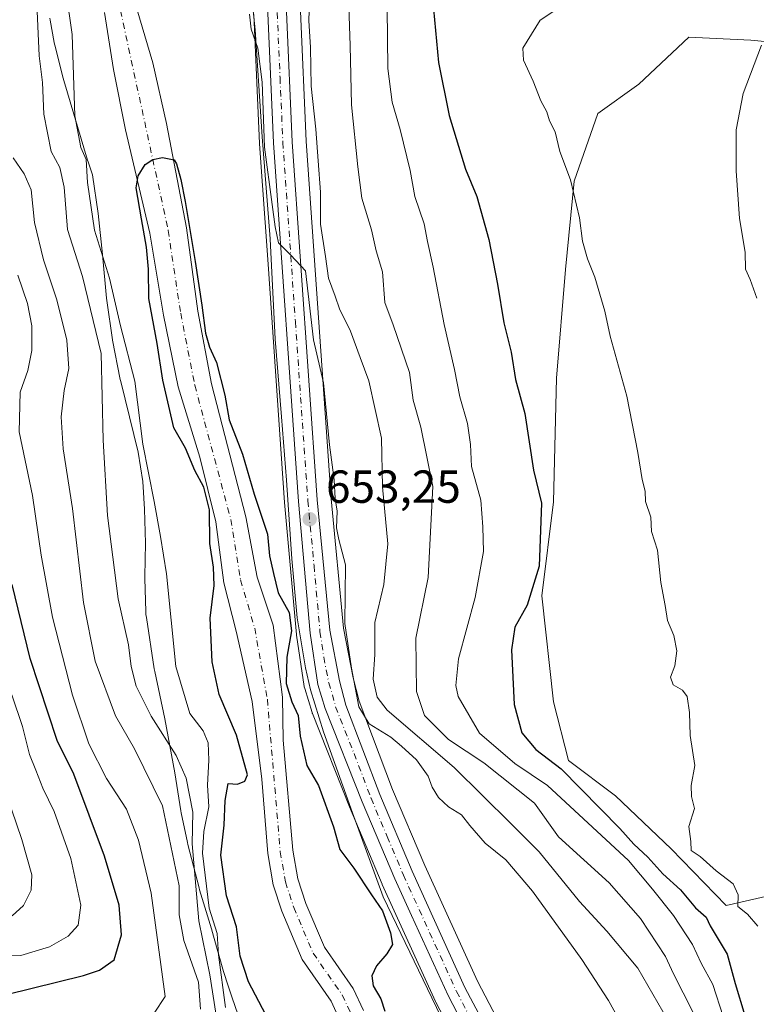
# Model space of a CAD drawing. Units: metres. Extents: x 661919 to 665384, y 4734959 to 4737353.
# Drawn here: x 662796 to 662955, y 4735149 to 4735362 of the extents above; entities that cross this region are included whole.
import ezdxf

# ---------------------------------------------------------------- set-up
doc = ezdxf.new("R2010")
doc.units = ezdxf.units.M
doc.header["$MEASUREMENT"] = 0
doc.linetypes.add('DGN Style 4', pattern=[2.638475, 1.318413, -0.659207, 0.001648, -0.659207])
for name, color, linetype, lineweight in [('Arbolado forestal CxS', 92, 'Continuous', 0), ('Carretera de calzada única Cxs', 7, 'Continuous', 13), ('Carretera de calzada única eje', 7, 'DGN Style 4', 0), ('Corriente natural Cxs', 4, 'Continuous', 13), ('Corriente natural eje', 4, 'DGN Style 4', 0), ('Curva de nivel maestra', 30, 'Continuous', 30), ('Curva de nivel normal', 30, 'Continuous', 0), ('Espacio natural protegido', 121, 'Continuous', 13), ('Espacio natural protegido CxS', 121, 'Continuous', 0), ('Matorral CxS', 135, 'Continuous', 0), ('Núcleo urbano CxS', 7, 'Continuous', 0), ('Pastizal CxS', 92, 'Continuous', 0), ('Punto de cota en terreno', 7, 'Continuous', 0), ('Rótulo de punto de cota en terreno', 7, 'Continuous', 0), ('Suelo desnudo CxS', 253, 'Continuous', 0)]:
    doc.layers.add(name, color=color, linetype=linetype, lineweight=lineweight)
doc.styles.add('Style-Arial', font='txt')

# ---------------------------------------------------------------- blocks, each defined once
blk = doc.blocks.new('*U11')
at = {"layer": 'Pastizal CxS', "color": 92, "linetype": 'Continuous', "lineweight": 0}
for points in [[(662870.3001, 4735147.5701, 647.2657), (662868.1001, 4735152.3201, 647.2518), (662861.8601, 4735161.2501, 647.3629), (662857.8501, 4735170.7001, 647.233), (662856.1101, 4735176.0101, 647.2766), (662855.0501, 4735182.2501, 647.4665), (662852.9401, 4735206.0001, 647.8502), (662852.8301, 4735215.2801, 648.1768), (662850.8201, 4735230.8901, 648.6556), (662847.3201, 4735241.2301, 648.6316), (662844.9101, 4735254.2501, 648.8649), (662837.4401, 4735283.0301, 649.0041), (662834.5101, 4735298.7301, 649.4532), (662832.0601, 4735316.7201, 649.6618), (662827.7401, 4735339.2701, 650.0593), (662824.8101, 4735352.4301, 650.771), (662821.3101, 4735364.1201, 650.6539)], [(662846.6475, 4735362.8863, 654.8633), (662847.8729, 4735334.9686, 653.9426), (662847.8773, 4735334.8915, 653.9422), (662849.6895, 4735308.8843, 653.3875), (662853.2797, 4735257.3616, 651.7306), (662855.8422, 4735228.8516, 650.0164), (662855.8627, 4735228.6788, 650.0073), (662857.5129, 4735217.5887, 650.9783), (662857.5259, 4735217.5091, 650.9766), (662857.6133, 4735217.1468, 650.9091), (662859.2031, 4735211.9867, 650.3636), (662859.2513, 4735211.8442, 650.368), (662859.2817, 4735211.7641, 650.3719), (662867.2935, 4735191.5647, 650.768), (662874.3256, 4735174.8754, 650.3337), (662874.3599, 4735174.7966, 650.3332), (662885.8699, 4735149.5265, 650.3933), (662885.9421, 4735149.3797, 650.3964), (662888.6267, 4735144.2471, 650.5267)]]:
    blk.add_polyline3d(points, dxfattribs=at)
blk = doc.blocks.new('5PATER')
at = {"layer": 'Punto de cota en terreno', "linetype": 'Continuous', "lineweight": 0}
h = blk.add_hatch(color=51, dxfattribs=at)
edge = h.paths.add_edge_path()
edge.add_ellipse((0, 0), major_axis=(-0.11, -0.111), ratio=0.999422, start_angle=0, end_angle=360)

msp = doc.modelspace()

# ---------------------------------------------------------------- linework, layer by layer
at = {"layer": 'Arbolado forestal CxS', "color": 92, "linetype": 'Continuous', "lineweight": 0}
for points in [[(662814.3501, 4735363.2901, 651.0332), (662816.2801, 4735350.9701, 651.0712), (662818.9001, 4735337.9501, 650.4108), (662824.1401, 4735315.6101, 649.9322), (662827.1001, 4735297.8501, 649.4612), (662830.2801, 4735282.3901, 649.3722), (662834.9701, 4735267.1801, 649.434), (662838.3901, 4735253.1901, 649.6423), (662840.1501, 4735240.0401, 649.639), (662842.8001, 4735229.5801, 648.1818), (662846.2401, 4735214.3801, 648.0769), (662848.3501, 4735197.5901, 648.136), (662849.6301, 4735181.5301, 647.7617), (662850.7901, 4735174.7001, 647.7897), (662852.6501, 4735169.0001, 647.6772), (662857.0401, 4735158.5901, 647.453), (662863.3401, 4735149.5801, 647.0493), (662865.1701, 4735145.6301, 647.1592)], [(662814.3501, 4735363.2901, 651.0332), (662816.2801, 4735350.9701, 651.0712), (662818.9001, 4735337.9501, 650.4108), (662824.1401, 4735315.6101, 649.9322), (662827.1001, 4735297.8501, 649.4612), (662830.2801, 4735282.3901, 649.3722), (662834.9701, 4735267.1801, 649.434), (662838.3901, 4735253.1901, 649.6423), (662840.1501, 4735240.0401, 649.639), (662842.8001, 4735229.5801, 648.1818), (662846.2401, 4735214.3801, 648.0769), (662848.3501, 4735197.5901, 648.136), (662849.6301, 4735181.5301, 647.7617), (662850.7901, 4735174.7001, 647.7897), (662852.6501, 4735169.0001, 647.6772), (662857.0401, 4735158.5901, 647.453), (662863.3401, 4735149.5801, 647.0493), (662865.1701, 4735145.6301, 647.1592)], [(662900.8015, 4735142.7021, 651.3187), (662894.9564, 4735153.8783, 651.4175), (662883.5681, 4735178.8747, 651.687), (662876.6262, 4735195.3545, 651.8297), (662869.3917, 4735214.4449, 654.241), (662868.0769, 4735219.4564, 654.1273), (662865.9927, 4735230.2289, 653.9806), (662863.3201, 4735258.1673, 653.9063), (662857.9355, 4735335.5005, 656.9328), (662856.6971, 4735363.5723, 657.0334)], [(662856.6971, 4735363.5723, 657.0334), (662857.9355, 4735335.5005, 656.9328), (662863.3201, 4735258.1673, 653.9063), (662865.9927, 4735230.2289, 653.9806), (662868.0769, 4735219.4564, 654.1273), (662869.3917, 4735214.4449, 654.241), (662876.6262, 4735195.3545, 651.8297), (662883.5681, 4735178.8747, 651.687), (662894.9564, 4735153.8783, 651.4175), (662900.8015, 4735142.7021, 651.3187)], [(662966.7289, 4735356.0701, 686.0479), (662954.0149, 4735357.3423, 683.9955), (662940.6653, 4735357.9788, 682.2441), (662929.8581, 4735347.8071, 681.7328), (662920.9593, 4735341.4506, 680.787), (662915.8733, 4735326.8299, 679.6429), (662913.9663, 4735307.7595, 678.308), (662912.0591, 4735284.2399, 676.9665), (662911.4231, 4735257.5405, 675.0317), (662908.8799, 4735237.1992, 674.626), (662911.4229, 4735214.3146, 676.5898), (662914.6017, 4735201.6008, 675.6247), (662924.7725, 4735193.9727, 677.2332), (662936.8503, 4735182.5295, 677.6457), (662948.6793, 4735170.2725, 677.9862), (662957.8283, 4735172.3583, 680.6935)], [(662966.7289, 4735356.0701, 686.0479), (662954.0149, 4735357.3423, 683.9955), (662940.6653, 4735357.9788, 682.2441), (662929.8581, 4735347.8071, 681.7328), (662920.9593, 4735341.4506, 680.787), (662915.8733, 4735326.8299, 679.6429), (662913.9663, 4735307.7595, 678.308), (662912.0591, 4735284.2399, 676.9665), (662911.4231, 4735257.5405, 675.0317), (662908.8799, 4735237.1992, 674.626), (662911.4229, 4735214.3146, 676.5898), (662914.6017, 4735201.6008, 675.6247), (662924.7725, 4735193.9727, 677.2332), (662936.8503, 4735182.5295, 677.6457), (662948.6793, 4735170.2725, 677.9862), (662957.8283, 4735172.3583, 680.6935)]]:
    msp.add_polyline3d(points, dxfattribs=at)
at = {"layer": 'Carretera de calzada única Cxs', "color": 7, "linetype": 'Continuous', "lineweight": 13}
for points in [[(662894.6001, 4735139.3001, 650.8309), (662888.6001, 4735150.7701, 651.6344), (662880.7201, 4735168.0901, 654.2841), (662877.0901, 4735176.0401, 653.1823), (662870.0701, 4735192.7001, 652.9537), (662862.0701, 4735212.8701, 652.1715), (662860.4801, 4735218.0301, 652.7089), (662858.8301, 4735229.1201, 652.9883), (662856.2701, 4735257.6001, 656.0241), (662850.8701, 4735335.1001, 656.3153), (662849.6401, 4735363.1201, 656.4858), (662846.9701, 4735386.8501, 656.3538), (662845.7101, 4735401.8301, 656.3945), (662845.4901, 4735407.8501, 656.216), (662846.3701, 4735420.5701, 656.2345), (662851.1901, 4735445.2901, 656.4096), (662851.8201, 4735451.2901, 656.5166), (662851.9301, 4735457.3801, 656.5866), (662851.5701, 4735464.9601, 656.849), (662848.5001, 4735494.6701, 658.0916), (662845.5601, 4735537.5401, 658.3689)], [(662894.6001, 4735139.3001, 650.8309), (662888.6001, 4735150.7701, 651.6344), (662880.7201, 4735168.0901, 654.2841), (662877.0901, 4735176.0401, 653.1823), (662870.0701, 4735192.7001, 652.9537), (662862.0701, 4735212.8701, 652.1715), (662860.4801, 4735218.0301, 652.7089), (662858.8301, 4735229.1201, 652.9883), (662856.2701, 4735257.6001, 656.0241), (662850.8701, 4735335.1001, 656.3153), (662849.6401, 4735363.1201, 656.4858), (662846.9701, 4735386.8501, 656.3538), (662845.7101, 4735401.8301, 656.3945), (662845.4901, 4735407.8501, 656.216), (662846.3701, 4735420.5701, 656.2345), (662851.1901, 4735445.2901, 656.4096), (662851.8201, 4735451.2901, 656.5166), (662851.9301, 4735457.3801, 656.5866), (662851.5701, 4735464.9601, 656.849), (662848.5001, 4735494.6701, 658.0916), (662845.5601, 4735537.5401, 658.3689)], [(662849.6201, 4735537.8901, 661.607), (662852.5601, 4735495.0201, 661.7736), (662855.6301, 4735465.2701, 660.7878), (662856.0001, 4735457.4401, 660.8118), (662855.8901, 4735451.0401, 661.2358), (662855.2201, 4735444.6901, 659.4546), (662853.4001, 4735435.3101, 657.9033), (662850.4101, 4735420.0401, 656.6397), (662849.5701, 4735407.7801, 658.2156), (662849.7801, 4735402.0801, 659.7518), (662851.0201, 4735387.2501, 659.3506), (662853.7001, 4735363.4401, 657.9592), (662854.9401, 4735335.3301, 658.8291), (662860.3301, 4735257.9201, 657.1549), (662863.0201, 4735229.8001, 654.4585), (662865.1501, 4735218.7901, 653.7543), (662866.5301, 4735213.5301, 653.4804), (662873.8401, 4735194.2401, 652.6402), (662880.8201, 4735177.6701, 651.8463), (662892.2601, 4735152.5601, 651.2304), (662898.1701, 4735141.2601, 651.152)], [(662849.6201, 4735537.8901, 661.607), (662852.5601, 4735495.0201, 661.7736), (662855.6301, 4735465.2701, 660.7878), (662856.0001, 4735457.4401, 660.8118), (662855.8901, 4735451.0401, 661.2358), (662855.2201, 4735444.6901, 659.4546), (662853.4001, 4735435.3101, 657.9033), (662850.4101, 4735420.0401, 656.6397), (662849.5701, 4735407.7801, 658.2156), (662849.7801, 4735402.0801, 659.7518), (662851.0201, 4735387.2501, 659.3506), (662853.7001, 4735363.4401, 657.9592), (662854.9401, 4735335.3301, 658.8291), (662860.3301, 4735257.9201, 657.1549), (662863.0201, 4735229.8001, 654.4585), (662865.1501, 4735218.7901, 653.7543), (662866.5301, 4735213.5301, 653.4804), (662873.8401, 4735194.2401, 652.6402), (662880.8201, 4735177.6701, 651.8463), (662892.2601, 4735152.5601, 651.2304), (662898.1701, 4735141.2601, 651.152)]]:
    msp.add_polyline3d(points, dxfattribs=at)
at = {"layer": 'Carretera de calzada única eje', "color": 7, "linetype": 'DGN Style 4', "lineweight": 0}
msp.add_polyline3d([(662851.6701, 4735363.2801, 656.4225), (662852.2901, 4735349.2201, 657.9947), (662852.9001, 4735335.2101, 656.794), (662855.6001, 4735296.4601, 656.616), (662858.3001, 4735257.7601, 655.0236), (662859.6401, 4735243.7001, 656.8097), (662860.9201, 4735229.4601, 653.394), (662861.7501, 4735223.9101, 652.8203), (662862.8101, 4735218.4101, 652.4612), (662863.6101, 4735215.8301, 652.7012), (662864.3001, 4735213.2001, 652.7328), (662868.3001, 4735203.1101, 653.0514), (662871.9501, 4735193.4701, 652.4065), (662875.4401, 4735185.1801, 654.5579), (662878.9501, 4735176.8501, 652.0915), (662890.4301, 4735151.6601, 651.4022), (662893.4301, 4735145.9301, 650.9789)], dxfattribs=at)
at = {"layer": 'Corriente natural Cxs', "color": 4, "linetype": 'Continuous', "lineweight": 13}
for points in [[(662821.3101, 4735364.1201, 650.6539), (662824.8101, 4735352.4301, 650.771), (662827.7401, 4735339.2701, 650.0593), (662832.0601, 4735316.7201, 649.6618), (662834.5101, 4735298.7301, 649.4532), (662837.4401, 4735283.0301, 649.0041), (662844.9101, 4735254.2501, 648.8649), (662847.3201, 4735241.2301, 648.6316), (662850.8201, 4735230.8901, 648.6556), (662852.8301, 4735215.2801, 648.1768), (662852.9401, 4735206.0001, 647.8502), (662855.0501, 4735182.2501, 647.4665), (662856.1101, 4735176.0101, 647.2766), (662857.8501, 4735170.7001, 647.233), (662861.8601, 4735161.2501, 647.3629), (662868.1001, 4735152.3201, 647.2518), (662870.3001, 4735147.5701, 647.2657)], [(662821.3101, 4735364.1201, 650.6539), (662824.8101, 4735352.4301, 650.771), (662827.7401, 4735339.2701, 650.0593), (662832.0601, 4735316.7201, 649.6618), (662834.5101, 4735298.7301, 649.4532), (662837.4401, 4735283.0301, 649.0041), (662844.9101, 4735254.2501, 648.8649), (662847.3201, 4735241.2301, 648.6316), (662850.8201, 4735230.8901, 648.6556), (662852.8301, 4735215.2801, 648.1768), (662852.9401, 4735206.0001, 647.8502), (662855.0501, 4735182.2501, 647.4665), (662856.1101, 4735176.0101, 647.2766), (662857.8501, 4735170.7001, 647.233), (662861.8601, 4735161.2501, 647.3629), (662868.1001, 4735152.3201, 647.2518), (662870.3001, 4735147.5701, 647.2657)], [(662865.1701, 4735145.6301, 647.1592), (662863.3401, 4735149.5801, 647.0493), (662857.0401, 4735158.5901, 647.453), (662852.6501, 4735169.0001, 647.6772), (662850.7901, 4735174.7001, 647.7897), (662849.6301, 4735181.5301, 647.7617), (662848.3501, 4735197.5901, 648.136), (662846.2401, 4735214.3801, 648.0769), (662842.8001, 4735229.5801, 648.1818), (662840.1501, 4735240.0401, 649.639), (662838.3901, 4735253.1901, 649.6423), (662834.9701, 4735267.1801, 649.434), (662830.2801, 4735282.3901, 649.3722), (662827.1001, 4735297.8501, 649.4612), (662824.1401, 4735315.6101, 649.9322), (662818.9001, 4735337.9501, 650.4108), (662816.2801, 4735350.9701, 651.0712), (662814.3501, 4735363.2901, 651.0332)], [(662865.1701, 4735145.6301, 647.1592), (662863.3401, 4735149.5801, 647.0493), (662857.0401, 4735158.5901, 647.453), (662852.6501, 4735169.0001, 647.6772), (662850.7901, 4735174.7001, 647.7897), (662849.6301, 4735181.5301, 647.7617), (662848.3501, 4735197.5901, 648.136), (662846.2401, 4735214.3801, 648.0769), (662842.8001, 4735229.5801, 648.1818), (662840.1501, 4735240.0401, 649.639), (662838.3901, 4735253.1901, 649.6423), (662834.9701, 4735267.1801, 649.434), (662830.2801, 4735282.3901, 649.3722), (662827.1001, 4735297.8501, 649.4612), (662824.1401, 4735315.6101, 649.9322), (662818.9001, 4735337.9501, 650.4108), (662816.2801, 4735350.9701, 651.0712), (662814.3501, 4735363.2901, 651.0332)]]:
    msp.add_polyline3d(points, dxfattribs=at)
at = {"layer": 'Corriente natural eje', "color": 4, "linetype": 'DGN Style 4', "lineweight": 0}
msp.add_polyline3d([(662815.8973, 4735381.2544, 650.6037), (662816.2901, 4735375.3301, 650.546), (662817.8301, 4735363.7101, 650.278), (662828.1001, 4735316.1701, 649.3561), (662830.8101, 4735298.2901, 649.0141), (662833.8601, 4735282.7101, 648.9326), (662841.6501, 4735253.7201, 648.7111), (662843.7401, 4735240.6401, 648.514), (662846.8101, 4735230.2401, 648.3748), (662849.5401, 4735214.8301, 647.7389), (662852.3401, 4735181.8901, 647.1901), (662853.4501, 4735175.3601, 647.3679), (662855.2501, 4735169.8501, 647.3905), (662859.4501, 4735159.9201, 647.2679), (662865.7201, 4735150.9501, 646.9961), (662867.7401, 4735146.6001, 646.824), (662870.0601, 4735138.7401, 646.9274), (662872.2601, 4735132.6301, 646.7222), (662878.2401, 4735118.8101, 646.8869), (662878.9103, 4735117.5269, 646.8824)], dxfattribs=at)
at = {"layer": 'Curva de nivel maestra', "color": 30, "linetype": 'Continuous', "lineweight": 30, "flags": 128}
for points, elevation in [([(662885.49, 4735364.0401), (662886.55, 4735352.5101), (662888.87, 4735341.0001), (662892.37, 4735329.4001), (662894.83, 4735323.5301), (662897.41, 4735314.2201), (662899.32, 4735304.5601), (662900.64, 4735296.2301), (662902.25, 4735289.9001), (662903.21, 4735284.0001), (662905.22, 4735276.6401), (662907.08, 4735264.4001), (662908.83, 4735257.2201), (662908.26, 4735243.5801), (662905.72, 4735235.1801), (662903.01, 4735230.4001), (662902.3, 4735225.5401), (662902.88, 4735213.7401), (662904.54, 4735207.6201), (662907.59, 4735204.0001), (662913.08, 4735199.8201), (662925.74, 4735186.8801), (662928.75, 4735183.5301), (662931.75, 4735180.6801), (662935.01, 4735177.0701), (662938.84, 4735173.6301), (662942.05, 4735169.7801), (662944.38, 4735167.7701), (662945.27, 4735165.8401), (662948.95, 4735159.7201), (662950.68, 4735153.3801), (662952.72, 4735146.5101)], 675), ([(662850.72, 4735143.7401), (662845.49, 4735153.7301), (662843.64, 4735159.3201), (662842.86, 4735165.6401), (662840.71, 4735172.3601), (662839.47, 4735181.1201), (662840.19, 4735187.5901), (662840.4, 4735192.9601), (662841.08, 4735196.6101), (662843.09, 4735196.5201), (662844.67, 4735197.1701), (662845.25, 4735198.5401), (662842.87, 4735207.0701), (662839.12, 4735215.9001), (662837.59, 4735222.9601), (662837.2, 4735232.4001), (662838.06, 4735239.4401), (662837.9, 4735243.4001), (662837.08, 4735248.5001), (662837.07, 4735255.8101), (662835.79, 4735260.7001), (662833.9, 4735264.2901), (662831.84, 4735269.0901), (662829.32, 4735273.5101), (662826.97, 4735283.8401), (662825.76, 4735291.7701), (662823.95, 4735301.4501), (662823.864, 4735307.792), (662823.3905, 4735312.5742), (662822.3322, 4735318.7126), (662821.168, 4735325.433), (662821.6442, 4735328.0259), (662823.1259, 4735330.4601), (662824.8192, 4735331.5184), (662826.883, 4735331.9418), (662829.3701, 4735331.4655), (662829.8993, 4735330.5659), (662830.8518, 4735327.1793), (662831.8043, 4735322.4697), (662833.9209, 4735309.5051), (662835.3497, 4735300.033), (662836.1434, 4735294.0004), (662837.0363, 4735290.9202), (662838.55, 4735287.6701), (662840.34, 4735280.5801), (662841.32, 4735275.2301), (662844.15, 4735267.8201), (662846.7, 4735259.1701), (662849.59, 4735250.5301), (662850.01, 4735245.8601), (662850.85, 4735242.0301), (662851.88, 4735237.8401), (662854.28, 4735233.5801), (662854.74, 4735229.6201), (662853.74, 4735223.9401), (662853.64, 4735218.2601), (662854.87, 4735214.3201), (662856.24, 4735211.3501), (662856.62, 4735206.8801), (662858.05, 4735200.5301), (662860.6, 4735196.1901), (662863.85, 4735187.2701), (662865.24, 4735182.3401), (662868.23, 4735178.3201), (662872.04, 4735172.5301), (662874.44, 4735169.1201), (662876.18, 4735164.3301), (662876.57, 4735161.8501), (662875.4, 4735159.7801), (662873.15, 4735157.2501), (662872.1, 4735155.0601), (662872.43, 4735152.9201), (662874.06, 4735150.0601), (662874.95, 4735147.4401)], 650), ([(662793.16, 4735150.9901), (662809.82, 4735155.1001), (662813.25, 4735156.2701), (662816.42, 4735158.5401), (662818.05, 4735163.9101), (662817.51, 4735170.3401), (662814.35, 4735180.9401), (662807.71, 4735198.6401), (662804.13, 4735205.9201), (662798.26, 4735223.6601), (662794.42, 4735239.6201)], 675)]:
    msp.add_lwpolyline(points, dxfattribs=dict(at, elevation=elevation))
at = {"layer": 'Curva de nivel normal', "color": 30, "linetype": 'Continuous', "lineweight": 0, "flags": 128}
for points, elevation in [([(662838.38, 4735146.9501), (662837.08, 4735155.2401), (662834.7, 4735166.9101), (662833.28, 4735183.5801), (662833.43, 4735190.4101), (662832.01, 4735197.8001), (662829.81, 4735202.6801), (662824.45, 4735211.1601), (662821.22, 4735217.6401), (662820.09, 4735221.9201), (662819.56, 4735226.6401), (662817.32, 4735236.5301), (662814.98, 4735254.5801), (662814.06, 4735270.8801), (662813.66, 4735289.5601), (662809.57, 4735306.2201), (662806.38, 4735316.3801), (662805.63, 4735325.5301), (662804.72, 4735329.8001), (662802.82, 4735333.2501), (662801.24, 4735341.3101), (662800.95, 4735348.1501), (662800.25, 4735353.9501), (662799.33, 4735373.2201)], 660), ([(662866.95, 4735371.0201), (662867.45, 4735356.1601), (662867.7, 4735343.3301), (662869.08, 4735329.9701), (662869.95, 4735323.1701), (662872.02, 4735316.3201), (662873.03, 4735311.7601), (662874.45, 4735307.2401), (662874.94, 4735300.5801), (662876.72, 4735295.7901), (662880.24, 4735285.4801), (662881.03, 4735279.4901), (662882.7, 4735273.6401), (662885.32, 4735260.8301), (662884.31, 4735241.1601), (662881.67, 4735228.0601), (662881.76, 4735216.5401), (662883.53, 4735211.3501), (662888.68, 4735206.1101), (662896.34, 4735201.0901), (662907.29, 4735192.3701), (662912.48, 4735185.1001), (662923.44, 4735175.1801), (662930.2, 4735167.4301), (662935.62, 4735159.2301), (662937.34, 4735155.4601), (662941.54, 4735147.2701)], 665), ([(662875.4, 4735370.7701), (662875.61, 4735351.2001), (662876.49, 4735343.9001), (662878.25, 4735337.9801), (662880.42, 4735329.1201), (662881.44, 4735323.5001), (662883.41, 4735317.6201), (662884.14, 4735313.7801), (662885.37, 4735308.2601), (662887.75, 4735295.8301), (662889.98, 4735286.1601), (662891.11, 4735280.2501), (662892.78, 4735274.4701), (662893.48, 4735269.9401), (662893.66, 4735265.1401), (662895.66, 4735257.8701), (662896.09, 4735252.1101), (662896.25, 4735246.7801), (662894.47, 4735236.8701), (662890.85, 4735223.5701), (662890.25, 4735217.8301), (662890.78, 4735215.4401), (662895.42, 4735207.5001), (662903, 4735200.9601), (662910.12, 4735196.2001), (662927.61, 4735179.9901), (662932.79, 4735173.7901), (662937.35, 4735168.1201), (662941.42, 4735161.8301), (662943.33, 4735157.7801), (662945.86, 4735153.1701), (662948.03, 4735146.2701)], 670), ([(662840.53, 4735148.2401), (662838.97, 4735159.5801), (662838.72, 4735164.1901), (662836.94, 4735169.7001), (662835.56, 4735181.5801), (662835.84, 4735186.2401), (662836.87, 4735191.5701), (662836.6, 4735196.2701), (662836.9, 4735201.6801), (662836.74, 4735205.4301), (662835.65, 4735208.0501), (662832.82, 4735211.7901), (662829.79, 4735221.9201), (662827.75, 4735241.9501), (662826.42, 4735250.0301), (662825.07, 4735257.6001), (662822.6, 4735270.0101), (662820.91, 4735283.5701), (662817.83, 4735295.5701), (662815.43, 4735305.9001), (662812.2, 4735316.2201), (662810.64, 4735326.5401), (662810.36, 4735331.5101), (662809.22, 4735334.1301), (662807.9, 4735340.9701), (662807.36, 4735358.5701), (662806.07, 4735367.6001)], 655), ([(662858.66, 4735365.7201), (662858.49, 4735361.6001), (662858.87, 4735355.7101), (662859, 4735347.4001), (662860.03, 4735338.1001), (662860.51, 4735331.2401), (662861.05, 4735324.4601), (662861.06, 4735317.5501), (662862.08, 4735310.5401), (662862.76, 4735305.8401), (662864.18, 4735301.9901), (662865.16, 4735299.2401), (662867.52, 4735294.4401), (662869.62, 4735288.7401), (662871.48, 4735283.7001), (662874.18, 4735271.2701), (662874.44, 4735260.7901), (662875.58, 4735248.4501), (662874.73, 4735239.6701), (662872.75, 4735231.4601), (662872.77, 4735224.5101), (662872.39, 4735219.2101), (662873.25, 4735215.2801), (662875.44, 4735212.5101), (662889.92, 4735200.0601), (662902.16, 4735187.9601), (662908.27, 4735181.8601), (662917.02, 4735171.1201), (662922.95, 4735164.7101), (662929.62, 4735156.7201), (662936.1, 4735145.4401)], 660), ([(662911.44, 4735363.6201), (662908.52, 4735361.6701), (662904.77, 4735355.6201), (662904.9, 4735352.9701), (662907.03, 4735348.4401), (662908.68, 4735344.2001), (662909.92, 4735341.8601), (662910.54, 4735339.8901), (662911.73, 4735337.4901), (662912.79, 4735333.2801), (662915.09, 4735327.1501), (662917.01, 4735318.8901), (662917.66, 4735313.8701), (662918.71, 4735310.0201), (662920.32, 4735306.0701), (662922.48, 4735298.7501), (662923.62, 4735293.3401), (662927.27, 4735280.3601), (662929.62, 4735268.1901), (662930.58, 4735262.3701), (662931.18, 4735259.8501), (662931.27, 4735257.5901), (662932.46, 4735254.2201), (662932.6, 4735251.1401), (662933.84, 4735247.0501), (662934.58, 4735240.1101), (662935.52, 4735235.1401), (662936.02, 4735231.8601), (662937.39, 4735228.6601), (662938.03, 4735225.2901), (662937.62, 4735222.0601), (662936.7, 4735219.6301), (662937.22, 4735217.9801), (662939.3, 4735216.8201), (662940.26, 4735215.4101), (662940.78, 4735211.9601), (662940.91, 4735207.0401), (662941.93, 4735200.5101), (662941.15, 4735196.2301), (662941.25, 4735193.8401), (662941.83, 4735191.2101), (662940.67, 4735187.3401), (662941.05, 4735184.1201), (662941.16, 4735182.1501), (662943.06, 4735180.8201), (662946.57, 4735177.7401), (662950.21, 4735174.9501), (662951.28, 4735172.5401), (662951.26, 4735170.0301), (662953.32, 4735168.4201), (662955.58, 4735165.8101)], 680), ([(662845.67, 4735362.9201), (662846.08, 4735359.7301), (662847.48, 4735355.5601), (662848.41, 4735348.2201), (662848.93, 4735334.2201), (662850.56, 4735321.7801), (662851.23, 4735316.9401), (662851.92, 4735313.4901), (662854.63, 4735310.8701), (662857.78, 4735307.4601), (662859.51, 4735292.5301), (662861.65, 4735283.2101), (662863.01, 4735269.8501), (662863.98, 4735262.2701), (662864.18, 4735258.2301), (662864.66, 4735255.4801), (662864.48, 4735251.8801), (662865, 4735249.3601), (662866.46, 4735243.8701), (662866.28, 4735231.2301), (662867.7, 4735221.5701), (662869.32, 4735213.2101), (662871.56, 4735209.5401), (662876.24, 4735206.6601), (662878.51, 4735204.7201), (662881.77, 4735201.7601), (662884.27, 4735198.2301), (662885.16, 4735195.8501), (662886.57, 4735193.6301), (662888.69, 4735191.5801), (662891.53, 4735189.8401), (662893.29, 4735187.5201), (662896.64, 4735183.7301), (662901.08, 4735180.1201), (662906.83, 4735173.3701), (662917.51, 4735158.5601), (662923.28, 4735149.7101), (662927.9, 4735141.3401)], 655), ([(662956.32, 4735356.2201), (662952.37, 4735345.8001), (662950.89, 4735337.9701), (662950.85, 4735329.1001), (662951.62, 4735318.7401), (662952.78, 4735311.4601), (662952.88, 4735307.7801), (662953.89, 4735305.5901), (662955.32, 4735301.5601)], 685), ([(662835.06, 4735147.8201), (662834.63, 4735153.7201), (662831.51, 4735162.7001), (662830.45, 4735168.2401), (662830.52, 4735174.5101), (662826.87, 4735191.8301), (662820.83, 4735204.1101), (662816.75, 4735211.2901), (662812.3, 4735223.0801), (662809.8, 4735235.7301), (662807.41, 4735256.1001), (662805.44, 4735268.9901), (662804.98, 4735275.9001), (662805.63, 4735281.5901), (662806.64, 4735286.3201), (662806.24, 4735292.4901), (662804.07, 4735301.1901), (662801.14, 4735309.8601), (662799.23, 4735317.9001), (662798.52, 4735324.9601), (662796.99, 4735328.4001), (662794.59, 4735331.8801)], 665), ([(662825.07, 4735146.9701), (662827.47, 4735150.5601), (662824.4, 4735172.9001), (662821.68, 4735184.4101), (662819.08, 4735191.0701), (662814.76, 4735197.6801), (662810.94, 4735205.2201), (662807.45, 4735215.7401), (662803.12, 4735232.5701), (662800.67, 4735245.9801), (662798.79, 4735258.8801), (662795.88, 4735272.6401), (662796.13, 4735281.2301), (662797.79, 4735285.9001), (662798.67, 4735290.2101), (662798.65, 4735295.5401), (662797.67, 4735300.3701), (662795.61, 4735306.5001)], 670), ([(662786.15, 4735159.1101), (662796.28, 4735159.4601), (662802.49, 4735161.3601), (662806.49, 4735163.6501), (662808.65, 4735166.0301), (662809.23, 4735170.3201), (662807.08, 4735180.4501), (662803.48, 4735190.6001), (662801, 4735195.6301), (662799.53, 4735199.5001), (662798.12, 4735202.9001), (662796.61, 4735208.9801), (662794.33, 4735215.7801)], 680), ([(662794.41, 4735168.0201), (662796.82, 4735170.2401), (662798.52, 4735173.5601), (662798.61, 4735176.9101), (662796.48, 4735184.5301), (662793.18, 4735194.2501)], 685)]:
    msp.add_lwpolyline(points, dxfattribs=dict(at, elevation=elevation))
at = {"layer": 'Espacio natural protegido', "color": 121, "linetype": 'Continuous', "lineweight": 13, "flags": 128}
for points in [[(662890.8238, 4735138.3173), (662874.5945, 4735172.1041), (662867.9318, 4735190.26), (662861.6871, 4735207.8218), (662858.9033, 4735216.8777), (662857.7853, 4735221.6367), (662855.9845, 4735232.4426), (662854.8056, 4735245.1744), (662853.6828, 4735262.1852), (662852.566, 4735275.9071), (662851.2032, 4735292.6579), (662850.1795, 4735314.3476), (662848.3927, 4735336.3883), (662846.931, 4735359.5751), (662844.9602, 4735378.2929)], [(662802.5279, 4735362.073), (662802.5946, 4735361.6716), (662803.5025, 4735356.8246), (662803.5726, 4735356.4833), (662803.6237, 4735356.2661), (662805.3946, 4735349.1022), (662805.5239, 4735348.6293), (662810.7066, 4735331.3475), (662810.8113, 4735331.0187), (662811.7525, 4735328.2333), (662812.9691, 4735319.8481), (662813.8939, 4735311.0152), (662814.789, 4735301.5388), (662814.8472, 4735301.051), (662816.0742, 4735292.5491), (662816.0908, 4735292.4379), (662817.7579, 4735283.9954), (662817.8622, 4735283.5285), (662821.6564, 4735268.2763), (662822.623, 4735261.9414), (662822.9946, 4735255.9362), (662823.1737, 4735248.5681), (662823.0887, 4735241.3585), (662823.0913, 4735240.9814), (662823.2781, 4735233.7805), (662823.3145, 4735233.1499), (662823.3927, 4735232.5089), (662825.1126, 4735221.4081), (662825.2192, 4735220.8322), (662827.4187, 4735210.628), (662829.5176, 4735198.9454), (662830.8782, 4735190.7171), (662830.9514, 4735190.3241), (662832.2822, 4735183.8862), (662832.3876, 4735183.4304), (662834.7766, 4735174.0995), (662834.9029, 4735173.6492), (662837.4894, 4735165.2111), (662837.9351, 4735163.6076), (662840.0559, 4735155.9769), (662840.1915, 4735155.5301), (662840.9125, 4735153.3379), (662841.7615, 4735150.7519), (662841.8398, 4735150.5226), (662843.9167, 4735144.6777)]]:
    msp.add_lwpolyline(points, dxfattribs=at)
at = {"layer": 'Espacio natural protegido CxS', "color": 121, "linetype": 'Continuous', "lineweight": 0, "flags": 128}
for points in [[(662844.9602, 4735378.2929), (662846.931, 4735359.5751), (662848.3927, 4735336.3883), (662850.1795, 4735314.3476), (662851.2032, 4735292.6579), (662852.566, 4735275.9071), (662853.6828, 4735262.1852), (662854.8056, 4735245.1744), (662855.9845, 4735232.4426), (662857.7853, 4735221.6367), (662858.9033, 4735216.8777), (662861.6871, 4735207.8218), (662867.9318, 4735190.26), (662874.5945, 4735172.1041), (662890.8238, 4735138.3173)], [(662843.9167, 4735144.6777), (662841.8398, 4735150.5226), (662841.7615, 4735150.7519), (662840.9125, 4735153.3379), (662840.1915, 4735155.5301), (662840.0559, 4735155.9769), (662837.9351, 4735163.6076), (662837.4894, 4735165.2111), (662834.9029, 4735173.6492), (662834.7766, 4735174.0995), (662832.3876, 4735183.4304), (662832.2822, 4735183.8862), (662830.9514, 4735190.3241), (662830.8782, 4735190.7171), (662829.5176, 4735198.9454), (662827.4187, 4735210.628), (662825.2192, 4735220.8322), (662825.1126, 4735221.4081), (662823.3927, 4735232.5089), (662823.3145, 4735233.1499), (662823.2781, 4735233.7805), (662823.0913, 4735240.9814), (662823.0887, 4735241.3585), (662823.1737, 4735248.5681), (662822.9946, 4735255.9362), (662822.623, 4735261.9414), (662821.6564, 4735268.2763), (662817.8622, 4735283.5285), (662817.7579, 4735283.9954), (662816.0908, 4735292.4379), (662816.0742, 4735292.5491), (662814.8472, 4735301.051), (662814.789, 4735301.5388), (662813.8939, 4735311.0152), (662812.9691, 4735319.8481), (662811.7525, 4735328.2333), (662810.8113, 4735331.0187), (662810.7066, 4735331.3475), (662805.5239, 4735348.6293), (662805.3946, 4735349.1022), (662803.6237, 4735356.2661), (662803.5726, 4735356.4833), (662803.5025, 4735356.8246), (662802.5946, 4735361.6716), (662802.5279, 4735362.073)]]:
    msp.add_lwpolyline(points, dxfattribs=at)
at = {"layer": 'Matorral CxS', "color": 135, "linetype": 'Continuous', "lineweight": 0}
for points in [[(662957.8283, 4735172.3583, 680.6935), (662948.6793, 4735170.2725, 677.9862), (662936.8503, 4735182.5295, 677.6457), (662924.7725, 4735193.9727, 677.2332), (662914.6017, 4735201.6008, 675.6247), (662911.4229, 4735214.3146, 676.5898), (662908.8799, 4735237.1992, 674.626), (662911.4231, 4735257.5405, 675.0317), (662912.0591, 4735284.2399, 676.9665), (662913.9663, 4735307.7595, 678.308), (662915.8733, 4735326.8299, 679.6429), (662920.9593, 4735341.4506, 680.787), (662929.8581, 4735347.8071, 681.7328), (662940.6653, 4735357.9788, 682.2441), (662954.0149, 4735357.3423, 683.9955), (662966.7289, 4735356.0701, 686.0479)], [(662966.7289, 4735356.0701, 686.0479), (662954.0149, 4735357.3423, 683.9955), (662940.6653, 4735357.9788, 682.2441), (662929.8581, 4735347.8071, 681.7328), (662920.9593, 4735341.4506, 680.787), (662915.8733, 4735326.8299, 679.6429), (662913.9663, 4735307.7595, 678.308), (662912.0591, 4735284.2399, 676.9665), (662911.4231, 4735257.5405, 675.0317), (662908.8799, 4735237.1992, 674.626), (662911.4229, 4735214.3146, 676.5898), (662914.6017, 4735201.6008, 675.6247), (662924.7725, 4735193.9727, 677.2332), (662936.8503, 4735182.5295, 677.6457), (662948.6793, 4735170.2725, 677.9862), (662957.8283, 4735172.3583, 680.6935)]]:
    msp.add_polyline3d(points, dxfattribs=at)
at = {"layer": 'Núcleo urbano CxS', "color": 7, "linetype": 'Continuous', "lineweight": 0}
for points in [[(662888.6267, 4735144.2471, 650.5267), (662885.9421, 4735149.3797, 650.3964), (662885.8699, 4735149.5265, 650.3933), (662874.3599, 4735174.7966, 650.3332), (662874.3256, 4735174.8754, 650.3337), (662867.2935, 4735191.5647, 650.768), (662859.2817, 4735211.7641, 650.3719), (662859.2513, 4735211.8442, 650.368), (662859.2031, 4735211.9867, 650.3636), (662857.6133, 4735217.1468, 650.9091), (662857.5259, 4735217.5091, 650.9766), (662857.5129, 4735217.5887, 650.9783), (662855.8627, 4735228.6788, 650.0073), (662855.8422, 4735228.8516, 650.0164), (662853.2797, 4735257.3616, 651.7306), (662849.6895, 4735308.8843, 653.3875), (662847.8773, 4735334.8915, 653.9422), (662847.8729, 4735334.9686, 653.9426), (662846.6475, 4735362.8863, 654.8633)], [(662846.6475, 4735362.8863, 654.8633), (662847.8729, 4735334.9686, 653.9426), (662847.8773, 4735334.8915, 653.9422), (662849.6895, 4735308.8843, 653.3875), (662853.2797, 4735257.3616, 651.7306), (662855.8422, 4735228.8516, 650.0164), (662855.8627, 4735228.6788, 650.0073), (662857.5129, 4735217.5887, 650.9783), (662857.5259, 4735217.5091, 650.9766), (662857.6133, 4735217.1468, 650.9091), (662859.2031, 4735211.9867, 650.3636), (662859.2513, 4735211.8442, 650.368), (662859.2817, 4735211.7641, 650.3719), (662867.2935, 4735191.5647, 650.768), (662874.3256, 4735174.8754, 650.3337), (662874.3599, 4735174.7966, 650.3332), (662885.8699, 4735149.5265, 650.3933), (662885.9421, 4735149.3797, 650.3964), (662888.6267, 4735144.2471, 650.5267)], [(662856.6971, 4735363.5723, 657.0334), (662857.9355, 4735335.5005, 656.9328), (662863.3201, 4735258.1673, 653.9063), (662865.9927, 4735230.2289, 653.9806), (662868.0769, 4735219.4564, 654.1273), (662869.3917, 4735214.4449, 654.241), (662876.6262, 4735195.3545, 651.8297), (662883.5681, 4735178.8747, 651.687), (662894.9564, 4735153.8783, 651.4175), (662900.8015, 4735142.7021, 651.3187)], [(662856.6971, 4735363.5723, 657.0334), (662857.9355, 4735335.5005, 656.9328), (662863.3201, 4735258.1673, 653.9063), (662865.9927, 4735230.2289, 653.9806), (662868.0769, 4735219.4564, 654.1273), (662869.3917, 4735214.4449, 654.241), (662876.6262, 4735195.3545, 651.8297), (662883.5681, 4735178.8747, 651.687), (662894.9564, 4735153.8783, 651.4175), (662900.8015, 4735142.7021, 651.3187)]]:
    msp.add_polyline3d(points, dxfattribs=at)
at = {"layer": 'Pastizal CxS', "color": 92, "linetype": 'Continuous', "lineweight": 0}
for points in [[(662821.3101, 4735364.1201, 650.6539), (662824.8101, 4735352.4301, 650.771), (662827.7401, 4735339.2701, 650.0593), (662832.0601, 4735316.7201, 649.6618), (662834.5101, 4735298.7301, 649.4532), (662837.4401, 4735283.0301, 649.0041), (662844.9101, 4735254.2501, 648.8649), (662847.3201, 4735241.2301, 648.6316), (662850.8201, 4735230.8901, 648.6556), (662852.8301, 4735215.2801, 648.1768), (662852.9401, 4735206.0001, 647.8502), (662855.0501, 4735182.2501, 647.4665), (662856.1101, 4735176.0101, 647.2766), (662857.8501, 4735170.7001, 647.233), (662861.8601, 4735161.2501, 647.3629), (662868.1001, 4735152.3201, 647.2518), (662870.3001, 4735147.5701, 647.2657)], [(662846.6475, 4735362.8863, 654.8633), (662847.8729, 4735334.9686, 653.9426), (662847.8773, 4735334.8915, 653.9422), (662849.6895, 4735308.8843, 653.3875), (662853.2797, 4735257.3616, 651.7306), (662855.8422, 4735228.8516, 650.0164), (662855.8627, 4735228.6788, 650.0073), (662857.5129, 4735217.5887, 650.9783), (662857.5259, 4735217.5091, 650.9766), (662857.6133, 4735217.1468, 650.9091), (662859.2031, 4735211.9867, 650.3636), (662859.2513, 4735211.8442, 650.368), (662859.2817, 4735211.7641, 650.3719), (662867.2935, 4735191.5647, 650.768), (662874.3256, 4735174.8754, 650.3337), (662874.3599, 4735174.7966, 650.3332), (662885.8699, 4735149.5265, 650.3933), (662885.9421, 4735149.3797, 650.3964), (662888.6267, 4735144.2471, 650.5267)]]:
    msp.add_polyline3d(points, dxfattribs=at)
at = {"layer": 'Suelo desnudo CxS', "color": 253, "linetype": 'Continuous', "lineweight": 0}
for points in [[(662821.3101, 4735364.1201, 650.6539), (662824.8101, 4735352.4301, 650.771), (662827.7401, 4735339.2701, 650.0593), (662832.0601, 4735316.7201, 649.6618), (662834.5101, 4735298.7301, 649.4532), (662837.4401, 4735283.0301, 649.0041), (662844.9101, 4735254.2501, 648.8649), (662847.3201, 4735241.2301, 648.6316), (662850.8201, 4735230.8901, 648.6556), (662852.8301, 4735215.2801, 648.1768), (662852.9401, 4735206.0001, 647.8502), (662855.0501, 4735182.2501, 647.4665), (662856.1101, 4735176.0101, 647.2766), (662857.8501, 4735170.7001, 647.233), (662861.8601, 4735161.2501, 647.3629), (662868.1001, 4735152.3201, 647.2518), (662870.3001, 4735147.5701, 647.2657)], [(662821.3101, 4735364.1201, 650.6539), (662824.8101, 4735352.4301, 650.771), (662827.7401, 4735339.2701, 650.0593), (662832.0601, 4735316.7201, 649.6618), (662834.5101, 4735298.7301, 649.4532), (662837.4401, 4735283.0301, 649.0041), (662844.9101, 4735254.2501, 648.8649), (662847.3201, 4735241.2301, 648.6316), (662850.8201, 4735230.8901, 648.6556), (662852.8301, 4735215.2801, 648.1768), (662852.9401, 4735206.0001, 647.8502), (662855.0501, 4735182.2501, 647.4665), (662856.1101, 4735176.0101, 647.2766), (662857.8501, 4735170.7001, 647.233), (662861.8601, 4735161.2501, 647.3629), (662868.1001, 4735152.3201, 647.2518), (662870.3001, 4735147.5701, 647.2657)], [(662865.1701, 4735145.6301, 647.1592), (662863.3401, 4735149.5801, 647.0493), (662857.0401, 4735158.5901, 647.453), (662852.6501, 4735169.0001, 647.6772), (662850.7901, 4735174.7001, 647.7897), (662849.6301, 4735181.5301, 647.7617), (662848.3501, 4735197.5901, 648.136), (662846.2401, 4735214.3801, 648.0769), (662842.8001, 4735229.5801, 648.1818), (662840.1501, 4735240.0401, 649.639), (662838.3901, 4735253.1901, 649.6423), (662834.9701, 4735267.1801, 649.434), (662830.2801, 4735282.3901, 649.3722), (662827.1001, 4735297.8501, 649.4612), (662824.1401, 4735315.6101, 649.9322), (662818.9001, 4735337.9501, 650.4108), (662816.2801, 4735350.9701, 651.0712), (662814.3501, 4735363.2901, 651.0332)], [(662814.3501, 4735363.2901, 651.0332), (662816.2801, 4735350.9701, 651.0712), (662818.9001, 4735337.9501, 650.4108), (662824.1401, 4735315.6101, 649.9322), (662827.1001, 4735297.8501, 649.4612), (662830.2801, 4735282.3901, 649.3722), (662834.9701, 4735267.1801, 649.434), (662838.3901, 4735253.1901, 649.6423), (662840.1501, 4735240.0401, 649.639), (662842.8001, 4735229.5801, 648.1818), (662846.2401, 4735214.3801, 648.0769), (662848.3501, 4735197.5901, 648.136), (662849.6301, 4735181.5301, 647.7617), (662850.7901, 4735174.7001, 647.7897), (662852.6501, 4735169.0001, 647.6772), (662857.0401, 4735158.5901, 647.453), (662863.3401, 4735149.5801, 647.0493), (662865.1701, 4735145.6301, 647.1592)]]:
    msp.add_polyline3d(points, dxfattribs=at)

# ---------------------------------------------------------------- block references
at = {"layer": 'Pastizal CxS', "color": 92, "linetype": 'Continuous', "lineweight": 0}
msp.add_blockref('*U11', (0, 0), dxfattribs=at)
at = {"layer": 'Punto de cota en terreno', "color": 7, "linetype": 'Continuous', "lineweight": 0, "xscale": 10, "yscale": 10, "zscale": 10}
msp.add_blockref('5PATER', (662858.69, 4735253.78, 653.25), dxfattribs=at)

# ---------------------------------------------------------------- texts
at = {"layer": 'Rótulo de punto de cota en terreno', "color": 7, "linetype": 'Continuous', "lineweight": 0, "style": 'Style-Arial'}
msp.add_text('653,25', height=7, dxfattribs=at).set_placement((662862.2178, 4735257.3078))

doc.saveas('drawing.dxf')
